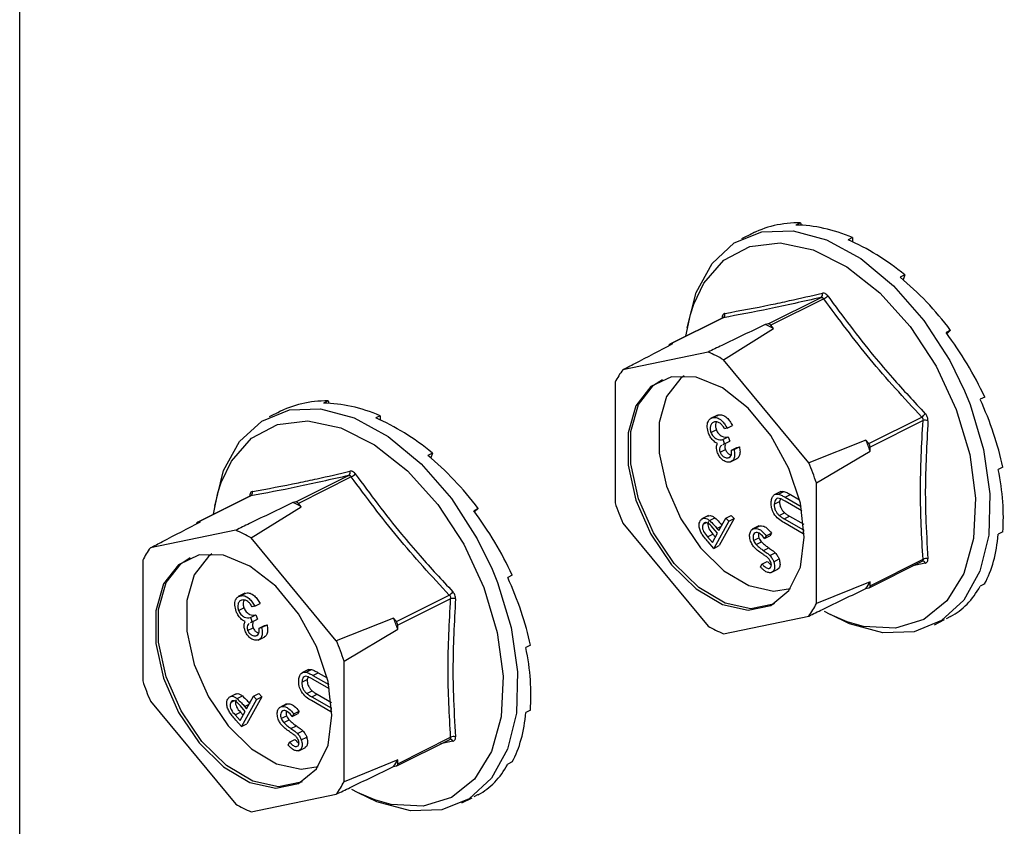
# Model space of a CAD drawing. Units: millimetres. Extents: x -1340 to 342, y -488 to 1889.
# Drawn here: x -348 to -306, y 778 to 812 of the extents above; entities that cross this region are included whole.
import ezdxf

# ---------------------------------------------------------------- set-up
doc = ezdxf.new("R2010")
doc.units = ezdxf.units.MM
doc.header["$MEASUREMENT"] = 0
doc.layers.get('0').update_dxf_attribs({"linetype": 'CONTINUOUS', "lineweight": 15})

msp = doc.modelspace()

# ---------------------------------------------------------------- linework, layer by layer
at = {"color": 7, "linetype": 'Continuous', "lineweight": 25}
for p, q in [((-347.523, 578.122), (-347.523, 1170.387)), ((-314.519, 803.51), (-314.712, 803.414)), ((-314.519, 803.51), (-314.492, 803.407)), ((-316.576, 803.05), (-317.011, 802.833)), ((-316.457, 803.109), (-316.502, 803.087)), ((-316.457, 803.109), (-316.456, 803.108)), ((-312.315, 802.884), (-312.508, 802.788)), ((-312.315, 802.884), (-312.315, 802.703)), ((-310.111, 801.306), (-310.304, 801.21)), ((-310.111, 801.306), (-310.181, 801.107)), ((-315.888, 799.239), (-313.651, 800.357)), ((-313.537, 800.301), (-315.775, 799.182)), ((-317.792, 799.5), (-320.029, 798.381)), ((-317.833, 799.5), (-317.818, 799.489)), ((-317.805, 799.496), (-320.044, 798.376)), ((-315.888, 799.239), (-316.006, 799.214)), ((-315.658, 799.041), (-315.775, 799.182)), ((-317.776, 797.724), (-315.658, 799.041)), ((-308.173, 798.967), (-308.365, 798.871)), ((-308.173, 798.967), (-308.327, 798.819)), ((-319.912, 798.405), (-320.029, 798.381)), ((-318.426, 798.049), (-322.03, 797.302)), ((-314.171, 793.373), (-317.776, 797.724)), ((-322.355, 796.775), (-322.355, 791.678)), ((-307.585, 796.407), (-307.354, 795.838)), ((-334.486, 795.987), (-334.679, 795.89)), ((-334.486, 795.987), (-334.459, 795.884)), ((-306.734, 796.148), (-306.927, 796.052)), ((-336.543, 795.527), (-336.978, 795.309)), ((-336.424, 795.585), (-336.469, 795.563)), ((-336.424, 795.585), (-336.424, 795.584)), ((-332.282, 795.361), (-332.475, 795.264)), ((-332.282, 795.361), (-332.282, 795.18)), ((-318.034, 795.381), (-318.318, 795.24)), ((-318.217, 795.278), (-317.99, 795.392)), ((-318.059, 795.36), (-317.99, 795.392)), ((-317.623, 794.834), (-317.396, 794.947)), ((-311.634, 794.183), (-309.396, 795.302)), ((-309.34, 795.153), (-311.577, 794.035)), ((-318.305, 794.655), (-318.078, 794.769)), ((-317.623, 794.834), (-317.729, 794.812)), ((-317.798, 794.353), (-317.571, 794.466)), ((-317.798, 794.353), (-317.728, 794.17)), ((-317.728, 794.17), (-317.796, 794.129)), ((-317.728, 794.17), (-317.502, 794.283)), ((-317.571, 794.466), (-317.502, 794.283)), ((-311.751, 794.325), (-314.171, 793.373)), ((-311.634, 794.183), (-311.751, 794.325)), ((-330.078, 793.783), (-330.271, 793.686)), ((-330.078, 793.783), (-330.148, 793.583)), ((-317.919, 793.815), (-317.692, 793.929)), ((-317.434, 793.91), (-317.207, 794.024)), ((-317.434, 793.91), (-317.328, 793.932)), ((-317.328, 793.932), (-317.101, 794.046)), ((-317.207, 794.024), (-317.101, 794.046)), ((-313.846, 792.521), (-311.577, 793.869)), ((-311.577, 793.869), (-311.577, 794.035)), ((-317.575, 793.585), (-317.493, 793.626)), ((-317.475, 793.407), (-317.192, 793.549)), ((-305.969, 793.19), (-306.161, 793.093)), ((-335.856, 791.715), (-333.618, 792.834)), ((-333.505, 792.777), (-335.742, 791.658)), ((-313.846, 787.423), (-313.846, 792.521)), ((-315.344, 792.161), (-315.628, 792.019)), ((-315.45, 792.049), (-315.223, 792.162)), ((-315.163, 791.913), (-314.936, 792.027)), ((-314.936, 792.027), (-314.557, 791.808)), ((-337.772, 791.972), (-340.012, 790.852)), ((-337.759, 791.976), (-339.997, 790.857)), ((-337.8, 791.976), (-337.786, 791.965)), ((-335.856, 791.715), (-335.973, 791.691)), ((-335.625, 791.517), (-335.742, 791.658)), ((-315.633, 791.626), (-315.406, 791.74)), ((-315.368, 791.85), (-315.406, 791.74)), ((-314.459, 791.341), (-315.172, 791.752)), ((-315.163, 791.913), (-314.494, 791.528)), ((-337.743, 790.2), (-335.625, 791.517)), ((-328.14, 791.443), (-328.333, 791.347)), ((-328.14, 791.443), (-328.294, 791.295)), ((-315.422, 791.145), (-315.195, 791.259)), ((-339.88, 790.881), (-339.997, 790.857)), ((-322.03, 790.826), (-318.426, 786.475)), ((-318.409, 791.141), (-318.693, 790.999)), ((-318.635, 790.774), (-318.498, 790.842)), ((-318.362, 790.931), (-318.135, 791.044)), ((-317.552, 790.899), (-318.183, 789.756)), ((-317.965, 790.504), (-317.672, 791.035)), ((-317.326, 791.012), (-317.956, 789.87)), ((-317.672, 791.035), (-317.445, 791.149)), ((-317.672, 791.035), (-317.552, 790.899)), ((-317.552, 790.899), (-317.326, 791.012)), ((-317.445, 791.149), (-317.326, 791.012)), ((-314.404, 790.375), (-315.22, 790.845)), ((-315.211, 791.007), (-314.984, 791.12)), ((-315.211, 791.007), (-314.395, 790.536)), ((-314.984, 791.12), (-314.382, 790.773)), ((-338.393, 790.525), (-341.997, 789.778)), ((-318.451, 790.246), (-318.224, 790.359)), ((-318.241, 790.004), (-318.026, 790.392)), ((-318.026, 790.392), (-318.226, 790.626)), ((-318.224, 790.359), (-318.114, 790.233)), ((-318.05, 790.602), (-317.858, 790.698)), ((-318.05, 790.602), (-317.965, 790.504)), ((-316.275, 790.705), (-316.559, 790.564)), ((-316.465, 790.599), (-316.238, 790.712)), ((-316.3, 790.685), (-316.238, 790.712)), ((-315.968, 790.282), (-315.741, 790.396)), ((-315.741, 790.396), (-315.81, 790.288)), ((-314.395, 790.536), (-314.404, 790.375)), ((-314.404, 790.375), (-314.359, 790.397)), ((-314.395, 790.536), (-314.366, 790.551)), ((-305.969, 790.449), (-306.161, 790.352)), ((-334.139, 785.849), (-337.743, 790.2)), ((-318.451, 790.246), (-318.241, 790.004)), ((-318.183, 789.756), (-318.42, 790.028)), ((-316.5, 790.088), (-316.273, 790.201)), ((-316.395, 789.919), (-316.169, 790.033)), ((-316.036, 790.175), (-315.81, 790.288)), ((-315.968, 790.282), (-316.036, 790.175)), ((-318.183, 789.756), (-317.956, 789.87)), ((-316.088, 789.668), (-315.861, 789.781)), ((-315.814, 789.455), (-315.587, 789.569)), ((-342.322, 789.251), (-342.322, 784.154)), ((-316.207, 788.967), (-316.15, 789.094)), ((-316.15, 789.094), (-315.923, 789.207)), ((-315.652, 789.194), (-315.425, 789.307)), ((-311.619, 788.092), (-309.379, 789.212)), ((-311.577, 788.178), (-309.34, 789.297)), ((-309.245, 789.133), (-309.764, 789.019)), ((-309.38, 789.21), (-309.377, 789.212)), ((-327.553, 788.883), (-327.322, 788.314)), ((-315.853, 788.912), (-315.79, 788.943)), ((-315.761, 788.731), (-315.478, 788.873)), ((-326.701, 788.624), (-326.894, 788.528)), ((-311.577, 788.344), (-313.846, 787.423)), ((-311.577, 788.178), (-311.577, 788.344)), ((-338.002, 787.858), (-338.285, 787.716)), ((-338.184, 787.755), (-337.957, 787.868)), ((-338.026, 787.836), (-337.957, 787.868)), ((-311.751, 788.062), (-311.634, 788.086)), ((-306.734, 788.256), (-306.927, 788.159)), ((-331.601, 786.66), (-329.364, 787.778)), ((-329.307, 787.63), (-331.545, 786.511)), ((-338.272, 787.132), (-338.045, 787.245)), ((-337.59, 787.31), (-337.696, 787.288)), ((-337.59, 787.31), (-337.363, 787.423)), ((-337.765, 786.829), (-337.539, 786.943)), ((-337.765, 786.829), (-337.696, 786.646)), ((-337.696, 786.646), (-337.763, 786.606)), ((-337.696, 786.646), (-337.469, 786.76)), ((-337.539, 786.943), (-337.469, 786.76)), ((-331.718, 786.801), (-334.139, 785.849)), ((-331.601, 786.66), (-331.718, 786.801)), ((-317.776, 786.15), (-314.171, 786.896)), ((-308.859, 786.531), (-308.425, 786.748)), ((-308.173, 786.875), (-308.365, 786.779)), ((-337.887, 786.292), (-337.66, 786.405)), ((-337.401, 786.386), (-337.174, 786.5)), ((-337.401, 786.386), (-337.295, 786.408)), ((-337.295, 786.408), (-337.068, 786.522)), ((-337.174, 786.5), (-337.068, 786.522)), ((-333.814, 784.997), (-331.545, 786.345)), ((-331.545, 786.345), (-331.545, 786.511)), ((-337.543, 786.061), (-337.46, 786.102)), ((-337.443, 785.883), (-337.159, 786.025)), ((-325.936, 785.666), (-326.129, 785.569)), ((-333.814, 779.899), (-333.814, 784.997)), ((-335.312, 784.637), (-335.595, 784.495)), ((-335.417, 784.525), (-335.19, 784.638)), ((-335.6, 784.103), (-335.373, 784.216)), ((-335.336, 784.326), (-335.373, 784.216)), ((-334.426, 783.817), (-335.139, 784.229)), ((-335.131, 784.39), (-334.904, 784.503)), ((-335.131, 784.39), (-334.462, 784.004)), ((-334.904, 784.503), (-334.525, 784.284)), ((-335.389, 783.621), (-335.162, 783.735)), ((-341.997, 783.302), (-338.393, 778.951)), ((-338.376, 783.617), (-338.66, 783.476)), ((-338.602, 783.25), (-338.465, 783.318)), ((-338.329, 783.407), (-338.103, 783.52)), ((-337.52, 783.375), (-338.15, 782.232)), ((-337.932, 782.98), (-337.639, 783.512)), ((-337.293, 783.488), (-337.923, 782.346)), ((-337.639, 783.512), (-337.412, 783.625)), ((-337.639, 783.512), (-337.52, 783.375)), ((-337.52, 783.375), (-337.293, 783.488)), ((-337.412, 783.625), (-337.293, 783.488)), ((-334.371, 782.851), (-335.187, 783.322)), ((-335.179, 783.483), (-334.952, 783.596)), ((-335.179, 783.483), (-334.363, 783.013)), ((-334.952, 783.596), (-334.349, 783.249)), ((-338.208, 782.48), (-337.994, 782.868)), ((-337.994, 782.868), (-338.194, 783.102)), ((-338.017, 783.078), (-337.825, 783.174)), ((-338.017, 783.078), (-337.932, 782.98)), ((-336.242, 783.182), (-336.526, 783.04)), ((-336.432, 783.075), (-336.205, 783.188)), ((-336.268, 783.161), (-336.205, 783.188)), ((-335.936, 782.759), (-335.709, 782.872)), ((-335.709, 782.872), (-335.777, 782.764)), ((-334.363, 783.013), (-334.371, 782.851)), ((-334.371, 782.851), (-334.327, 782.873)), ((-334.363, 783.013), (-334.333, 783.027)), ((-325.936, 782.925), (-326.129, 782.828)), ((-338.418, 782.722), (-338.191, 782.835)), ((-338.418, 782.722), (-338.208, 782.48)), ((-338.15, 782.232), (-338.387, 782.505)), ((-338.191, 782.835), (-338.082, 782.709)), ((-336.467, 782.564), (-336.24, 782.678)), ((-336.363, 782.396), (-336.136, 782.509)), ((-336.004, 782.651), (-335.777, 782.764)), ((-335.936, 782.759), (-336.004, 782.651)), ((-338.15, 782.232), (-337.923, 782.346)), ((-336.055, 782.144), (-335.828, 782.258)), ((-335.781, 781.932), (-335.554, 782.045)), ((-336.117, 781.57), (-335.89, 781.683)), ((-335.619, 781.67), (-335.392, 781.784)), ((-331.586, 780.568), (-329.346, 781.688)), ((-331.545, 780.655), (-329.307, 781.773)), ((-329.212, 781.61), (-329.731, 781.495)), ((-329.348, 781.686), (-329.344, 781.688)), ((-336.174, 781.443), (-336.117, 781.57)), ((-335.82, 781.388), (-335.757, 781.42)), ((-335.728, 781.207), (-335.445, 781.349)), ((-331.545, 780.82), (-333.814, 779.899)), ((-331.545, 780.655), (-331.545, 780.82)), ((-331.718, 780.538), (-331.601, 780.563)), ((-326.701, 780.732), (-326.894, 780.636)), ((-337.743, 778.626), (-334.139, 779.373)), ((-328.827, 779.007), (-328.392, 779.224)), ((-328.14, 779.352), (-328.333, 779.255))]:
    msp.add_line(p, q, dxfattribs=at)
at = {"color": 7, "linetype": 'Continuous', "lineweight": 25, "flags": 128}
for points in [[(-319.304, 799.067), (-318.934, 800.565), (-318.259, 801.79), (-317.318, 802.659), (-316.157, 803.128), (-314.834, 803.173), (-313.417, 802.793), (-311.975, 802.006), (-310.581, 800.852), (-309.305, 799.388), (-308.211, 797.688), (-307.585, 796.407)], [(-319.034, 800.067), (-318.607, 800.957), (-317.753, 801.935), (-316.657, 802.514), (-315.378, 802.661), (-313.986, 802.369), (-312.555, 801.653), (-311.162, 800.553), (-309.884, 799.127), (-308.788, 797.453), (-307.933, 795.62)], [(-319.36, 798.718), (-319.174, 799.631), (-319.034, 800.067)], [(-319.973, 797.006), (-320.845, 796.59), (-321.474, 795.775), (-321.803, 794.634), (-321.803, 793.267), (-321.474, 791.796), (-320.845, 790.353), (-319.973, 789.064), (-318.934, 788.045), (-317.821, 787.387), (-316.733, 787.147), (-315.766, 787.347), (-315.007, 787.97), (-314.523, 788.959), (-314.357, 790.227), (-314.523, 791.662), (-315.007, 793.136), (-315.766, 794.517), (-316.733, 795.684), (-317.821, 796.532), (-318.934, 796.986), (-319.973, 797.006)], [(-319.432, 797.05), (-319.579, 796.941), (-320.177, 796.166), (-320.49, 795.079), (-320.49, 793.778), (-320.177, 792.378), (-319.579, 791.004), (-318.748, 789.777), (-317.759, 788.808), (-316.7, 788.181), (-315.664, 787.952), (-314.939, 788.063)], [(-315.619, 787.42), (-315.653, 787.404), (-316.619, 787.204), (-317.707, 787.444), (-318.82, 788.102), (-319.859, 789.121), (-320.732, 790.409), (-321.36, 791.853), (-321.689, 793.324), (-321.689, 794.69), (-321.36, 795.832), (-320.732, 796.647), (-320.355, 796.892)], [(-307.354, 795.838), (-306.777, 793.929), (-306.509, 792.059), (-306.563, 790.32), (-306.936, 788.799), (-307.611, 787.574), (-308.552, 786.705), (-309.713, 786.236), (-311.036, 786.191), (-312.453, 786.571), (-313.248, 786.956)], [(-339.271, 791.543), (-338.901, 793.041), (-338.227, 794.266), (-337.285, 795.135), (-336.124, 795.604), (-334.802, 795.65), (-333.384, 795.269), (-331.942, 794.482), (-330.548, 793.328), (-329.272, 791.864), (-328.179, 790.164), (-327.553, 788.883)], [(-307.933, 795.62), (-307.366, 793.727), (-307.118, 791.877), (-307.201, 790.169), (-307.611, 788.696), (-308.327, 787.536), (-309.309, 786.752), (-310.504, 786.387), (-311.849, 786.46), (-312.542, 786.655)], [(-339.001, 792.544), (-338.575, 793.433), (-337.72, 794.412), (-336.624, 794.99), (-335.345, 795.137), (-333.953, 794.845), (-332.522, 794.13), (-331.13, 793.029), (-329.851, 791.604), (-328.755, 789.929), (-327.9, 788.096)], [(-339.327, 791.194), (-339.141, 792.107), (-339.001, 792.544)], [(-339.4, 789.527), (-339.546, 789.418), (-340.144, 788.642), (-340.457, 787.555), (-340.457, 786.254), (-340.144, 784.854), (-339.546, 783.48), (-338.715, 782.254), (-337.726, 781.284), (-336.667, 780.657), (-335.631, 780.429), (-334.906, 780.539)], [(-339.94, 789.482), (-340.812, 789.066), (-341.441, 788.251), (-341.77, 787.11), (-341.77, 785.743), (-341.441, 784.272), (-340.812, 782.829), (-339.94, 781.54), (-338.901, 780.522), (-337.788, 779.863), (-336.7, 779.623), (-335.734, 779.823), (-334.975, 780.446), (-334.49, 781.435), (-334.324, 782.703), (-334.49, 784.138), (-334.975, 785.612), (-335.734, 786.993), (-336.7, 788.16), (-337.788, 789.008), (-338.901, 789.462), (-339.94, 789.482)], [(-335.587, 779.896), (-335.62, 779.88), (-336.587, 779.68), (-337.675, 779.92), (-338.788, 780.578), (-339.826, 781.597), (-340.699, 782.886), (-341.328, 784.329), (-341.657, 785.8), (-341.657, 787.167), (-341.328, 788.308), (-340.699, 789.123), (-340.322, 789.368)], [(-327.322, 788.314), (-326.745, 786.406), (-326.476, 784.535), (-326.53, 782.796), (-326.904, 781.276), (-327.578, 780.05), (-328.519, 779.181), (-329.68, 778.712), (-331.003, 778.667), (-332.421, 779.047), (-333.215, 779.432)], [(-327.9, 788.096), (-327.334, 786.203), (-327.085, 784.353), (-327.168, 782.645), (-327.579, 781.172), (-328.294, 780.012), (-329.276, 779.228), (-330.472, 778.863), (-331.816, 778.936), (-332.509, 779.132)], [(-312.542, 786.655), (-313.27, 786.967), (-313.51, 787.092)], [(-332.509, 779.132), (-333.237, 779.443), (-333.477, 779.568)]]:
    msp.add_lwpolyline(points, dxfattribs=at)
at = {"color": 7, "linetype": 'Continuous', "lineweight": 25}
for centre, radius, start, end in [((-313.743, 800.484), 0.157, 305.959, 19.8352), ((-313.697, 800.693), 0.423, 292.1365, 320.6959), ((-317.872, 799.637), 0.159, 300.4089, 16.8562), ((-318.287, 794.216), 5.494, 61.4082, 65.4617), ((-315.881, 799.111), 0.128, 33.6202, 93.2497), ((-320.007, 798.307), 0.0767, 106.5915, 173.2094), ((-320.511, 793.065), 5.403, 59.5794, 67.2905), ((-319.358, 795.29), 3.344, 143.0247, 153.6443), ((-309.734, 795.811), 0.611, 303.6159, 323.3166), ((-309.241, 794.855), 0.314, 69.6471, 108.2553), ((-321.8, 790.23), 10.851, 19.5937, 22.1687), ((-311.821, 794.027), 0.243, 1.7984, 39.964), ((-323.965, 789.149), 10.666, 18.4318, 23.3306), ((-333.71, 792.961), 0.157, 305.959, 19.8352), ((-333.664, 793.169), 0.423, 292.1365, 320.6959), ((-337.84, 792.113), 0.159, 300.4089, 16.8562), ((-338.255, 786.692), 5.494, 61.4082, 65.4617), ((-335.848, 791.587), 0.128, 33.6202, 93.2497), ((-312.237, 795.05), 10.666, 198.4318, 203.3306), ((-339.975, 790.784), 0.0767, 106.5915, 173.2094), ((-340.479, 785.541), 5.403, 59.5794, 67.2905), ((-339.326, 787.767), 3.344, 143.0247, 153.6443), ((-309.36, 789.091), 0.123, 20.3164, 97.9403), ((-309.213, 789.067), 0.263, 71.9307, 118.7118), ((-314.553, 789.985), 3.398, 325.5422, 331.1268), ((-329.702, 788.287), 0.611, 303.6159, 323.3166), ((-311.661, 788.166), 0.0843, 288.4804, 8.1886), ((-329.208, 787.331), 0.314, 69.6471, 108.2553), ((-316.843, 788.908), 3.344, 323.0247, 333.6443), ((-341.767, 782.706), 10.851, 19.5937, 22.1687), ((-331.788, 786.503), 0.243, 1.7984, 39.964), ((-315.69, 791.134), 5.403, 239.5794, 247.2905), ((-343.932, 781.625), 10.666, 18.4318, 23.3306), ((-332.204, 787.526), 10.666, 198.4318, 203.3306), ((-329.327, 781.567), 0.123, 20.3164, 97.9403), ((-329.181, 781.543), 0.263, 71.9307, 118.7118), ((-334.52, 782.461), 3.398, 325.5422, 331.1268), ((-331.628, 780.643), 0.0843, 288.4804, 8.1886), ((-336.81, 781.384), 3.344, 323.0247, 333.6443), ((-335.657, 783.61), 5.403, 239.5794, 247.2905)]:
    msp.add_arc(centre, radius, start, end, dxfattribs=at)
for centre, major_axis, ratio, start_param, end_param in [((-312.315, 794.992), (-4.417, 7.976), 0.677029, 5.919039, 6.268105), ((-312.315, 794.992), (-4.708, 7.821), 0.663672, 5.546487, 5.895553), ((-312.315, 794.992), (-4.896, 7.719), 0.643855, 5.183854, 5.53292), ((-312.315, 794.992), (-4.969, 7.68), 0.620613, 4.831532, 5.180597), ((-312.315, 794.992), (-4.934, 7.702), 0.596937, 4.487784, 4.83685), ((-332.282, 787.468), (-4.417, 7.976), 0.677029, 5.919039, 6.268105), ((-332.282, 787.468), (-4.708, 7.821), 0.663672, 5.546487, 5.895553), ((-312.315, 794.992), (-4.807, 7.772), 0.575453, 4.15018, 4.499245), ((-332.282, 787.468), (-4.896, 7.719), 0.643855, 5.183854, 5.53292), ((-332.282, 787.468), (-4.969, 7.68), 0.620613, 4.831532, 5.180597), ((-312.315, 794.992), (-4.608, 7.878), 0.558332, 3.816465, 4.165531), ((-332.282, 787.468), (-4.934, 7.702), 0.596937, 4.487784, 4.83685), ((-312.315, 794.992), (-4.36, 8.007), 0.547231, 3.484908, 3.833974), ((-332.282, 787.468), (-4.807, 7.772), 0.575453, 4.15018, 4.499245), ((-312.315, 794.992), (-4.086, 8.146), 0.543212, 3.15429, 3.503356), ((-332.282, 787.468), (-4.608, 7.878), 0.558332, 3.816465, 4.165531), ((-332.282, 787.468), (-4.36, 8.007), 0.547231, 3.484908, 3.833974), ((-332.282, 787.468), (-4.086, 8.146), 0.543212, 3.15429, 3.503356)]:
    msp.add_ellipse(centre, major_axis=major_axis, ratio=ratio, start_param=start_param, end_param=end_param, dxfattribs=at)
for points, knots in [([(-313.651, 800.357), (-314.395, 800.187), (-315.884, 799.848), (-317.156, 799.616), (-317.792, 799.5)], [0, 0, 0, 0, 0.500368, 1, 1, 1, 1]), ([(-317.72, 799.683), (-317.085, 799.798), (-316.213, 799.955), (-314.807, 800.256), (-314.063, 800.429), (-313.595, 800.538)], [0, 0, 0, 0, 0.499576, 0.685885, 1, 1, 1, 1]), ([(-313.651, 800.357), (-313.638, 800.359), (-313.611, 800.362), (-313.572, 800.343), (-313.549, 800.319), (-313.539, 800.303), (-313.537, 800.301)], [0, 0, 0, 0, 0.318949, 0.636317, 0.95384, 1, 1, 1, 1]), ([(-313.369, 800.425), (-313.372, 800.428), (-313.395, 800.459), (-313.444, 800.506), (-313.521, 800.544), (-313.571, 800.54), (-313.595, 800.538)], [0, 0, 0, 0, 0.045893, 0.363246, 0.681582, 1, 1, 1, 1]), ([(-313.369, 800.425), (-312.735, 799.568), (-311.865, 798.393), (-310.457, 796.746), (-309.712, 795.947), (-309.245, 795.446)], [0, 0, 0, 0, 0.499944, 0.686096, 1, 1, 1, 1]), ([(-317.72, 799.683), (-317.723, 799.683), (-317.745, 799.678), (-317.782, 799.655), (-317.82, 799.592), (-317.829, 799.531), (-317.833, 799.5)], [0, 0, 0, 0, 0.045893, 0.363246, 0.681582, 1, 1, 1, 1]), ([(-317.79, 799.507), (-317.791, 799.504), (-317.792, 799.502), (-317.802, 799.498), (-317.806, 799.497)], [0, 0, 0, 0, 0.700608, 1, 1, 1, 1]), ([(-317.804, 799.494), (-317.801, 799.496), (-317.797, 799.499), (-317.793, 799.5), (-317.792, 799.5)], [0, 0, 0, 0, 0.700851, 1, 1, 1, 1]), ([(-316.006, 799.214), (-316.619, 798.919), (-317.424, 798.53), (-318.232, 798.142), (-318.426, 798.049)], [0, 0, 0, 0, 0.7608648, 1, 1, 1, 1]), ([(-322.03, 797.302), (-321.862, 797.39), (-321.157, 797.757), (-320.45, 798.125), (-319.912, 798.405)], [0, 0, 0, 0, 0.239135, 1, 1, 1, 1]), ([(-317.99, 795.392), (-317.933, 795.396), (-317.819, 795.404), (-317.64, 795.293), (-317.497, 795.128), (-317.43, 795.008), (-317.396, 794.947)], [0, 0, 0, 0, 0.279886, 0.558979, 0.779263, 1, 1, 1, 1]), ([(-309.132, 795.15), (-309.132, 795.154), (-309.13, 795.19), (-309.139, 795.263), (-309.178, 795.364), (-309.222, 795.419), (-309.245, 795.446)], [0, 0, 0, 0, 0.045893, 0.363246, 0.681582, 1, 1, 1, 1]), ([(-318.405, 794.618), (-318.43, 794.707), (-318.48, 794.886), (-318.443, 795.101), (-318.348, 795.234), (-318.26, 795.264), (-318.217, 795.278)], [0, 0, 0, 0, 0.279304, 0.558838, 0.779277, 1, 1, 1, 1]), ([(-318.149, 795.095), (-318.188, 795.082), (-318.267, 795.057), (-318.33, 794.944), (-318.349, 794.803), (-318.32, 794.705), (-318.305, 794.655)], [0, 0, 0, 0, 0.280599, 0.560151, 0.780303, 1, 1, 1, 1]), ([(-318.217, 795.278), (-318.16, 795.282), (-318.046, 795.29), (-317.867, 795.18), (-317.724, 795.015), (-317.656, 794.894), (-317.623, 794.834)], [0, 0, 0, 0, 0.279886, 0.558979, 0.779263, 1, 1, 1, 1]), ([(-317.915, 795.039), (-317.961, 795.064), (-318.044, 795.109), (-318.117, 795.099), (-318.149, 795.095)], [0, 0, 0, 0, 0.558748, 1, 1, 1, 1]), ([(-318.067, 795.097), (-318.079, 795.08), (-318.111, 795.034), (-318.121, 794.915), (-318.092, 794.818), (-318.078, 794.769)], [0, 0, 0, 0, 0.235317, 0.618053, 1, 1, 1, 1]), ([(-317.729, 794.812), (-317.759, 794.861), (-317.814, 794.95), (-317.884, 795.012), (-317.915, 795.039)], [0, 0, 0, 0, 0.560694, 1, 1, 1, 1]), ([(-309.396, 795.302), (-309.384, 795.289), (-309.36, 795.262), (-309.34, 795.212), (-309.337, 795.174), (-309.339, 795.156), (-309.34, 795.153)], [0, 0, 0, 0, 0.318949, 0.636317, 0.95384, 1, 1, 1, 1]), ([(-309.132, 795.15), (-309.185, 794.152), (-309.259, 792.784), (-309.228, 790.851), (-309.169, 789.908), (-309.132, 789.317)], [0, 0, 0, 0, 0.499944, 0.686096, 1, 1, 1, 1]), ([(-318.214, 794.316), (-318.257, 794.365), (-318.335, 794.455), (-318.383, 794.568), (-318.405, 794.618)], [0, 0, 0, 0, 0.559419, 1, 1, 1, 1]), ([(-318.305, 794.655), (-318.291, 794.625), (-318.264, 794.563), (-318.185, 794.458), (-318.016, 794.327), (-317.885, 794.343), (-317.798, 794.353)], [0, 0, 0, 0, 0.125587, 0.2511907, 0.500605, 1, 1, 1, 1]), ([(-318.078, 794.769), (-318.065, 794.738), (-318.037, 794.676), (-317.958, 794.572), (-317.789, 794.441), (-317.659, 794.456), (-317.571, 794.466)], [0, 0, 0, 0, 0.125587, 0.2511907, 0.500605, 1, 1, 1, 1]), ([(-318.028, 794.19), (-318.063, 794.206), (-318.127, 794.234), (-318.187, 794.291), (-318.214, 794.316)], [0, 0, 0, 0, 0.559795, 1, 1, 1, 1]), ([(-318.025, 793.794), (-318.039, 793.836), (-318.067, 793.919), (-318.077, 794.065), (-318.046, 794.142), (-318.028, 794.19)], [0, 0, 0, 0, 0.2805082, 0.5607923, 1, 1, 1, 1]), ([(-317.849, 794.098), (-317.866, 794.09), (-317.914, 794.068), (-317.943, 793.986), (-317.943, 793.892), (-317.927, 793.841), (-317.919, 793.815)], [0, 0, 0, 0, 0.223387, 0.610618, 0.805364, 1, 1, 1, 1]), ([(-317.686, 794.144), (-317.698, 794.123), (-317.718, 794.086), (-317.716, 794.005), (-317.7, 793.954), (-317.692, 793.929)], [0, 0, 0, 0, 0.390444, 0.695309, 1, 1, 1, 1]), ([(-317.504, 793.402), (-317.555, 793.4), (-317.656, 793.395), (-317.814, 793.486), (-317.946, 793.627), (-317.999, 793.738), (-318.025, 793.794)], [0, 0, 0, 0, 0.280085, 0.559868, 0.780099, 1, 1, 1, 1]), ([(-317.919, 793.815), (-317.896, 793.77), (-317.848, 793.679), (-317.713, 793.582), (-317.628, 793.583), (-317.575, 793.585)], [0, 0, 0, 0, 0.278859, 0.5600742, 1, 1, 1, 1]), ([(-317.692, 793.929), (-317.669, 793.884), (-317.621, 793.794), (-317.52, 793.714), (-317.464, 793.712), (-317.443, 793.712)], [0, 0, 0, 0, 0.375225, 0.753621, 1, 1, 1, 1]), ([(-317.575, 793.585), (-317.546, 793.595), (-317.488, 793.615), (-317.424, 793.724), (-317.43, 793.84), (-317.434, 793.91)], [0, 0, 0, 0, 0.280636, 0.5603644, 1, 1, 1, 1]), ([(-317.328, 793.932), (-317.315, 793.861), (-317.29, 793.718), (-317.322, 793.548), (-317.398, 793.438), (-317.469, 793.414), (-317.504, 793.402)], [0, 0, 0, 0, 0.280288, 0.55968, 0.779747, 1, 1, 1, 1]), ([(-317.101, 794.046), (-317.088, 793.974), (-317.063, 793.831), (-317.096, 793.663), (-317.157, 793.566), (-317.207, 793.547), (-317.223, 793.541)], [0, 0, 0, 0, 0.318354, 0.63569, 0.885645, 1, 1, 1, 1]), ([(-337.687, 792.16), (-337.052, 792.274), (-336.18, 792.431), (-334.774, 792.732), (-334.03, 792.905), (-333.563, 793.014)], [0, 0, 0, 0, 0.499576, 0.685885, 1, 1, 1, 1]), ([(-333.337, 792.901), (-333.339, 792.905), (-333.362, 792.935), (-333.411, 792.983), (-333.488, 793.021), (-333.538, 793.016), (-333.563, 793.014)], [0, 0, 0, 0, 0.045893, 0.363246, 0.681582, 1, 1, 1, 1]), ([(-333.337, 792.901), (-332.702, 792.044), (-331.832, 790.869), (-330.425, 789.222), (-329.68, 788.424), (-329.212, 787.922)], [0, 0, 0, 0, 0.499944, 0.686096, 1, 1, 1, 1]), ([(-333.618, 792.834), (-334.363, 792.664), (-335.851, 792.324), (-337.123, 792.092), (-337.759, 791.976)], [0, 0, 0, 0, 0.500368, 1, 1, 1, 1]), ([(-333.618, 792.834), (-333.605, 792.835), (-333.578, 792.838), (-333.539, 792.819), (-333.516, 792.795), (-333.506, 792.779), (-333.505, 792.777)], [0, 0, 0, 0, 0.318949, 0.636317, 0.95384, 1, 1, 1, 1]), ([(-337.687, 792.16), (-337.69, 792.159), (-337.712, 792.155), (-337.749, 792.131), (-337.788, 792.068), (-337.796, 792.007), (-337.8, 791.976)], [0, 0, 0, 0, 0.045893, 0.363246, 0.681582, 1, 1, 1, 1]), ([(-315.762, 791.692), (-315.756, 791.753), (-315.742, 791.874), (-315.668, 791.994), (-315.568, 792.059), (-315.489, 792.052), (-315.45, 792.049)], [0, 0, 0, 0, 0.280263, 0.559966, 0.780031, 1, 1, 1, 1]), ([(-315.45, 792.049), (-315.397, 792.029), (-315.301, 791.993), (-315.206, 791.938), (-315.163, 791.913)], [0, 0, 0, 0, 0.559508, 1, 1, 1, 1]), ([(-315.37, 792.141), (-315.359, 792.149), (-315.319, 792.177), (-315.264, 792.168), (-315.223, 792.162)], [0, 0, 0, 0, 0.265751, 1, 1, 1, 1]), ([(-315.223, 792.162), (-315.17, 792.142), (-315.074, 792.107), (-314.979, 792.051), (-314.936, 792.027)], [0, 0, 0, 0, 0.559508, 1, 1, 1, 1]), ([(-335.973, 791.691), (-336.586, 791.395), (-337.392, 791.007), (-338.2, 790.618), (-338.393, 790.525)], [0, 0, 0, 0, 0.7608648, 1, 1, 1, 1]), ([(-337.757, 791.983), (-337.758, 791.981), (-337.759, 791.978), (-337.77, 791.974), (-337.773, 791.973)], [0, 0, 0, 0, 0.700608, 1, 1, 1, 1]), ([(-337.771, 791.97), (-337.768, 791.972), (-337.764, 791.975), (-337.76, 791.976), (-337.759, 791.976)], [0, 0, 0, 0, 0.700851, 1, 1, 1, 1]), ([(-315.22, 790.845), (-315.296, 790.891), (-315.448, 790.981), (-315.643, 791.202), (-315.756, 791.467), (-315.76, 791.617), (-315.762, 791.692)], [0, 0, 0, 0, 0.281611, 0.559815, 0.779843, 1, 1, 1, 1]), ([(-315.353, 791.851), (-315.395, 791.864), (-315.479, 791.892), (-315.594, 791.816), (-315.618, 791.698), (-315.633, 791.626)], [0, 0, 0, 0, 0.28106, 0.560818, 1, 1, 1, 1]), ([(-315.633, 791.626), (-315.631, 791.579), (-315.628, 791.485), (-315.576, 791.344), (-315.504, 791.227), (-315.449, 791.173), (-315.422, 791.145)], [0, 0, 0, 0, 0.279684, 0.5593367, 0.7795706, 1, 1, 1, 1]), ([(-315.406, 791.74), (-315.404, 791.693), (-315.401, 791.599), (-315.349, 791.457), (-315.277, 791.341), (-315.222, 791.286), (-315.195, 791.259)], [0, 0, 0, 0, 0.279684, 0.5593367, 0.7795706, 1, 1, 1, 1]), ([(-315.172, 791.752), (-315.206, 791.772), (-315.266, 791.807), (-315.327, 791.837), (-315.353, 791.851)], [0, 0, 0, 0, 0.560097, 1, 1, 1, 1]), ([(-315.195, 791.259), (-315.156, 791.23), (-315.086, 791.179), (-315.016, 791.138), (-314.984, 791.12)], [0, 0, 0, 0, 0.559631, 1, 1, 1, 1]), ([(-341.997, 789.778), (-341.829, 789.866), (-341.125, 790.233), (-340.418, 790.601), (-339.88, 790.881)], [0, 0, 0, 0, 0.239135, 1, 1, 1, 1]), ([(-318.685, 790.361), (-318.715, 790.415), (-318.774, 790.524), (-318.809, 790.688), (-318.801, 790.822), (-318.773, 790.884), (-318.758, 790.915)], [0, 0, 0, 0, 0.279787, 0.559473, 0.779567, 1, 1, 1, 1]), ([(-318.758, 790.915), (-318.735, 790.949), (-318.688, 791.018), (-318.578, 791.04), (-318.464, 791.005), (-318.396, 790.956), (-318.362, 790.931)], [0, 0, 0, 0, 0.280107, 0.559307, 0.77948, 1, 1, 1, 1]), ([(-318.635, 790.774), (-318.646, 790.746), (-318.667, 790.692), (-318.66, 790.581), (-318.6, 790.414), (-318.512, 790.315), (-318.451, 790.246)], [0, 0, 0, 0, 0.186742, 0.373457, 0.559958, 1, 1, 1, 1]), ([(-318.226, 790.626), (-318.298, 790.708), (-318.388, 790.811), (-318.505, 790.848), (-318.577, 790.843), (-318.612, 790.801), (-318.635, 790.774)], [0, 0, 0, 0, 0.499091, 0.624837, 0.750556, 1, 1, 1, 1]), ([(-318.408, 790.887), (-318.419, 790.86), (-318.44, 790.805), (-318.433, 790.694), (-318.373, 790.527), (-318.286, 790.428), (-318.224, 790.359)], [0, 0, 0, 0, 0.186742, 0.373457, 0.559958, 1, 1, 1, 1]), ([(-318.436, 791.122), (-318.405, 791.133), (-318.346, 791.155), (-318.237, 791.118), (-318.169, 791.069), (-318.135, 791.044)], [0, 0, 0, 0, 0.349221, 0.674355, 1, 1, 1, 1]), ([(-318.362, 790.931), (-318.302, 790.873), (-318.195, 790.77), (-318.094, 790.653), (-318.05, 790.602)], [0, 0, 0, 0, 0.5597, 1, 1, 1, 1]), ([(-318.135, 791.044), (-318.075, 790.986), (-317.968, 790.883), (-317.867, 790.767), (-317.823, 790.715)], [0, 0, 0, 0, 0.5597, 1, 1, 1, 1]), ([(-315.422, 791.145), (-315.383, 791.117), (-315.313, 791.065), (-315.242, 791.025), (-315.211, 791.007)], [0, 0, 0, 0, 0.559631, 1, 1, 1, 1]), ([(-318.42, 790.028), (-318.471, 790.088), (-318.564, 790.193), (-318.648, 790.31), (-318.685, 790.361)], [0, 0, 0, 0, 0.560287, 1, 1, 1, 1]), ([(-316.627, 790.063), (-316.646, 790.136), (-316.686, 790.283), (-316.649, 790.454), (-316.574, 790.566), (-316.501, 790.588), (-316.465, 790.599)], [0, 0, 0, 0, 0.27916, 0.559062, 0.77947, 1, 1, 1, 1]), ([(-316.39, 790.428), (-316.419, 790.417), (-316.477, 790.396), (-316.524, 790.309), (-316.531, 790.199), (-316.51, 790.125), (-316.5, 790.088)], [0, 0, 0, 0, 0.279948, 0.559642, 0.77981, 1, 1, 1, 1]), ([(-316.465, 790.599), (-316.419, 790.6), (-316.328, 790.602), (-316.146, 790.497), (-316.036, 790.364), (-315.968, 790.282)], [0, 0, 0, 0, 0.279938, 0.559774, 1, 1, 1, 1]), ([(-316.036, 790.175), (-316.098, 790.249), (-316.184, 790.352), (-316.313, 790.427), (-316.364, 790.427), (-316.39, 790.428)], [0, 0, 0, 0, 0.559532, 0.779916, 1, 1, 1, 1]), ([(-316.293, 790.409), (-316.297, 790.377), (-316.306, 790.313), (-316.284, 790.239), (-316.273, 790.201)], [0, 0, 0, 0, 0.498956, 1, 1, 1, 1]), ([(-316.238, 790.712), (-316.192, 790.713), (-316.101, 790.716), (-315.92, 790.61), (-315.809, 790.477), (-315.741, 790.396)], [0, 0, 0, 0, 0.279938, 0.559774, 1, 1, 1, 1]), ([(-316.15, 789.537), (-316.212, 789.58), (-316.314, 789.65), (-316.45, 789.774), (-316.556, 789.905), (-316.603, 790.01), (-316.627, 790.063)], [0, 0, 0, 0, 0.340476, 0.560655, 0.780556, 1, 1, 1, 1]), ([(-316.5, 790.088), (-316.484, 790.053), (-316.456, 789.991), (-316.414, 789.941), (-316.395, 789.919)], [0, 0, 0, 0, 0.559272, 1, 1, 1, 1]), ([(-316.273, 790.201), (-316.257, 790.166), (-316.229, 790.104), (-316.187, 790.055), (-316.169, 790.033)], [0, 0, 0, 0, 0.559272, 1, 1, 1, 1]), ([(-316.169, 790.033), (-316.113, 789.98), (-316.012, 789.885), (-315.907, 789.813), (-315.861, 789.781)], [0, 0, 0, 0, 0.559506, 1, 1, 1, 1]), ([(-316.395, 789.919), (-316.339, 789.866), (-316.239, 789.772), (-316.134, 789.7), (-316.088, 789.668)], [0, 0, 0, 0, 0.559506, 1, 1, 1, 1]), ([(-315.931, 789.384), (-315.972, 789.414), (-316.044, 789.466), (-316.117, 789.515), (-316.15, 789.537)], [0, 0, 0, 0, 0.559927, 1, 1, 1, 1]), ([(-316.088, 789.668), (-316.036, 789.633), (-315.943, 789.57), (-315.853, 789.49), (-315.814, 789.455)], [0, 0, 0, 0, 0.560402, 1, 1, 1, 1]), ([(-315.861, 789.781), (-315.809, 789.746), (-315.716, 789.683), (-315.626, 789.604), (-315.587, 789.569)], [0, 0, 0, 0, 0.560402, 1, 1, 1, 1]), ([(-315.587, 789.569), (-315.55, 789.525), (-315.484, 789.448), (-315.443, 789.35), (-315.425, 789.307)], [0, 0, 0, 0, 0.559704, 1, 1, 1, 1]), ([(-316.15, 789.094), (-316.117, 789.06), (-316.064, 789.006), (-315.985, 788.942), (-315.916, 788.909), (-315.874, 788.911), (-315.853, 788.912)], [0, 0, 0, 0, 0.340466, 0.560544, 0.780269, 1, 1, 1, 1]), ([(-315.772, 789.166), (-315.795, 789.215), (-315.838, 789.302), (-315.903, 789.359), (-315.931, 789.384)], [0, 0, 0, 0, 0.557486, 1, 1, 1, 1]), ([(-315.923, 789.207), (-315.89, 789.175), (-315.837, 789.122), (-315.779, 789.068), (-315.755, 789.057), (-315.753, 789.057)], [0, 0, 0, 0, 0.591369, 0.973633, 1, 1, 1, 1]), ([(-315.853, 788.912), (-315.83, 788.919), (-315.786, 788.933), (-315.753, 789.001), (-315.747, 789.083), (-315.764, 789.138), (-315.772, 789.166)], [0, 0, 0, 0, 0.28009, 0.559622, 0.779709, 1, 1, 1, 1]), ([(-315.814, 789.455), (-315.777, 789.412), (-315.711, 789.334), (-315.67, 789.237), (-315.652, 789.194)], [0, 0, 0, 0, 0.559704, 1, 1, 1, 1]), ([(-315.652, 789.194), (-315.634, 789.13), (-315.598, 789.003), (-315.626, 788.851), (-315.694, 788.757), (-315.757, 788.737), (-315.788, 788.728)], [0, 0, 0, 0, 0.279619, 0.558946, 0.779413, 1, 1, 1, 1]), ([(-315.425, 789.307), (-315.407, 789.244), (-315.371, 789.116), (-315.4, 788.966), (-315.453, 788.884), (-315.496, 788.869), (-315.509, 788.864)], [0, 0, 0, 0, 0.321895, 0.643455, 0.897254, 1, 1, 1, 1]), ([(-309.34, 789.297), (-309.339, 789.283), (-309.338, 789.256), (-309.354, 789.226), (-309.373, 789.217), (-309.38, 789.213)], [0, 0, 0, 0, 0.377143, 0.752417, 1, 1, 1, 1]), ([(-309.245, 789.133), (-309.241, 789.134), (-309.215, 789.141), (-309.172, 789.168), (-309.134, 789.231), (-309.132, 789.288), (-309.132, 789.317)], [0, 0, 0, 0, 0.045893, 0.363246, 0.681582, 1, 1, 1, 1]), ([(-315.788, 788.728), (-315.835, 788.728), (-315.911, 788.728), (-316.026, 788.797), (-316.119, 788.875), (-316.177, 788.937), (-316.207, 788.967)], [0, 0, 0, 0, 0.338786, 0.558878, 0.779362, 1, 1, 1, 1]), ([(-337.957, 787.868), (-337.9, 787.872), (-337.787, 787.88), (-337.607, 787.77), (-337.464, 787.605), (-337.397, 787.484), (-337.363, 787.423)], [0, 0, 0, 0, 0.279886, 0.558979, 0.779263, 1, 1, 1, 1]), ([(-329.099, 787.626), (-329.099, 787.63), (-329.097, 787.667), (-329.106, 787.739), (-329.145, 787.84), (-329.19, 787.895), (-329.212, 787.922)], [0, 0, 0, 0, 0.045893, 0.363246, 0.681582, 1, 1, 1, 1]), ([(-314.171, 786.896), (-313.978, 786.989), (-313.17, 787.378), (-312.364, 787.767), (-311.751, 788.062)], [0, 0, 0, 0, 0.239135, 1, 1, 1, 1]), ([(-338.372, 787.094), (-338.397, 787.184), (-338.447, 787.362), (-338.41, 787.578), (-338.315, 787.71), (-338.228, 787.74), (-338.184, 787.755)], [0, 0, 0, 0, 0.279304, 0.558838, 0.779277, 1, 1, 1, 1]), ([(-338.116, 787.571), (-338.155, 787.559), (-338.234, 787.533), (-338.297, 787.42), (-338.316, 787.279), (-338.287, 787.181), (-338.272, 787.132)], [0, 0, 0, 0, 0.280599, 0.560151, 0.780303, 1, 1, 1, 1]), ([(-338.184, 787.755), (-338.127, 787.759), (-338.014, 787.767), (-337.834, 787.656), (-337.691, 787.491), (-337.624, 787.37), (-337.59, 787.31)], [0, 0, 0, 0, 0.279886, 0.558979, 0.779263, 1, 1, 1, 1]), ([(-337.882, 787.515), (-337.928, 787.54), (-338.011, 787.585), (-338.084, 787.576), (-338.116, 787.571)], [0, 0, 0, 0, 0.558748, 1, 1, 1, 1]), ([(-338.034, 787.573), (-338.046, 787.556), (-338.078, 787.51), (-338.088, 787.391), (-338.06, 787.294), (-338.045, 787.245)], [0, 0, 0, 0, 0.235317, 0.618053, 1, 1, 1, 1]), ([(-337.696, 787.288), (-337.726, 787.338), (-337.781, 787.426), (-337.851, 787.488), (-337.882, 787.515)], [0, 0, 0, 0, 0.560694, 1, 1, 1, 1]), ([(-329.364, 787.778), (-329.352, 787.765), (-329.328, 787.739), (-329.308, 787.688), (-329.305, 787.651), (-329.307, 787.632), (-329.307, 787.63)], [0, 0, 0, 0, 0.318949, 0.636317, 0.95384, 1, 1, 1, 1]), ([(-329.099, 787.626), (-329.153, 786.629), (-329.226, 785.26), (-329.195, 783.327), (-329.136, 782.385), (-329.099, 781.793)], [0, 0, 0, 0, 0.499944, 0.686096, 1, 1, 1, 1]), ([(-338.181, 786.792), (-338.224, 786.842), (-338.302, 786.931), (-338.351, 787.044), (-338.372, 787.094)], [0, 0, 0, 0, 0.559419, 1, 1, 1, 1]), ([(-338.272, 787.132), (-338.259, 787.101), (-338.232, 787.039), (-338.152, 786.934), (-337.984, 786.803), (-337.853, 786.819), (-337.765, 786.829)], [0, 0, 0, 0, 0.125587, 0.2511907, 0.500605, 1, 1, 1, 1]), ([(-338.045, 787.245), (-338.032, 787.214), (-338.005, 787.153), (-337.925, 787.048), (-337.757, 786.917), (-337.626, 786.932), (-337.539, 786.943)], [0, 0, 0, 0, 0.125587, 0.2511907, 0.500605, 1, 1, 1, 1]), ([(-337.995, 786.666), (-338.031, 786.682), (-338.095, 786.711), (-338.154, 786.767), (-338.181, 786.792)], [0, 0, 0, 0, 0.559795, 1, 1, 1, 1]), ([(-337.993, 786.27), (-338.006, 786.312), (-338.034, 786.395), (-338.044, 786.541), (-338.014, 786.619), (-337.995, 786.666)], [0, 0, 0, 0, 0.2805082, 0.5607923, 1, 1, 1, 1]), ([(-337.653, 786.62), (-337.665, 786.599), (-337.686, 786.562), (-337.683, 786.481), (-337.668, 786.43), (-337.66, 786.405)], [0, 0, 0, 0, 0.390444, 0.695309, 1, 1, 1, 1]), ([(-337.471, 785.878), (-337.522, 785.876), (-337.623, 785.872), (-337.781, 785.963), (-337.913, 786.103), (-337.966, 786.215), (-337.993, 786.27)], [0, 0, 0, 0, 0.280085, 0.559868, 0.780099, 1, 1, 1, 1]), ([(-337.816, 786.574), (-337.833, 786.566), (-337.881, 786.544), (-337.91, 786.462), (-337.911, 786.368), (-337.895, 786.317), (-337.887, 786.292)], [0, 0, 0, 0, 0.223387, 0.610618, 0.805364, 1, 1, 1, 1]), ([(-337.887, 786.292), (-337.863, 786.246), (-337.815, 786.155), (-337.681, 786.058), (-337.595, 786.06), (-337.543, 786.061)], [0, 0, 0, 0, 0.278859, 0.5600742, 1, 1, 1, 1]), ([(-337.66, 786.405), (-337.636, 786.36), (-337.588, 786.27), (-337.487, 786.191), (-337.432, 786.189), (-337.41, 786.188)], [0, 0, 0, 0, 0.375225, 0.753621, 1, 1, 1, 1]), ([(-337.543, 786.061), (-337.513, 786.071), (-337.455, 786.091), (-337.392, 786.2), (-337.397, 786.316), (-337.401, 786.386)], [0, 0, 0, 0, 0.280636, 0.5603644, 1, 1, 1, 1]), ([(-337.295, 786.408), (-337.282, 786.337), (-337.257, 786.194), (-337.29, 786.024), (-337.365, 785.914), (-337.436, 785.89), (-337.471, 785.878)], [0, 0, 0, 0, 0.280288, 0.55968, 0.779747, 1, 1, 1, 1]), ([(-337.068, 786.522), (-337.055, 786.45), (-337.03, 786.307), (-337.063, 786.139), (-337.124, 786.042), (-337.174, 786.023), (-337.19, 786.017)], [0, 0, 0, 0, 0.318354, 0.63569, 0.885645, 1, 1, 1, 1]), ([(-335.73, 784.168), (-335.723, 784.229), (-335.71, 784.35), (-335.635, 784.47), (-335.535, 784.535), (-335.457, 784.528), (-335.417, 784.525)], [0, 0, 0, 0, 0.280263, 0.559966, 0.780031, 1, 1, 1, 1]), ([(-335.417, 784.525), (-335.364, 784.505), (-335.268, 784.469), (-335.173, 784.414), (-335.131, 784.39)], [0, 0, 0, 0, 0.559508, 1, 1, 1, 1]), ([(-335.337, 784.618), (-335.326, 784.625), (-335.286, 784.653), (-335.231, 784.645), (-335.19, 784.638)], [0, 0, 0, 0, 0.265751, 1, 1, 1, 1]), ([(-335.19, 784.638), (-335.137, 784.619), (-335.042, 784.583), (-334.946, 784.527), (-334.904, 784.503)], [0, 0, 0, 0, 0.559508, 1, 1, 1, 1]), ([(-335.187, 783.322), (-335.263, 783.367), (-335.415, 783.458), (-335.61, 783.678), (-335.723, 783.943), (-335.727, 784.093), (-335.73, 784.168)], [0, 0, 0, 0, 0.281611, 0.559815, 0.779843, 1, 1, 1, 1]), ([(-335.321, 784.327), (-335.363, 784.34), (-335.447, 784.368), (-335.562, 784.292), (-335.586, 784.174), (-335.6, 784.103)], [0, 0, 0, 0, 0.28106, 0.560818, 1, 1, 1, 1]), ([(-335.6, 784.103), (-335.599, 784.056), (-335.595, 783.962), (-335.544, 783.82), (-335.471, 783.704), (-335.416, 783.649), (-335.389, 783.621)], [0, 0, 0, 0, 0.279684, 0.5593367, 0.7795706, 1, 1, 1, 1]), ([(-335.373, 784.216), (-335.372, 784.169), (-335.368, 784.075), (-335.317, 783.934), (-335.244, 783.817), (-335.19, 783.762), (-335.162, 783.735)], [0, 0, 0, 0, 0.279684, 0.5593367, 0.7795706, 1, 1, 1, 1]), ([(-335.139, 784.229), (-335.173, 784.248), (-335.234, 784.283), (-335.294, 784.313), (-335.321, 784.327)], [0, 0, 0, 0, 0.560097, 1, 1, 1, 1]), ([(-335.162, 783.735), (-335.123, 783.706), (-335.054, 783.655), (-334.983, 783.614), (-334.952, 783.596)], [0, 0, 0, 0, 0.559631, 1, 1, 1, 1]), ([(-338.653, 782.838), (-338.682, 782.892), (-338.742, 783), (-338.776, 783.164), (-338.768, 783.298), (-338.74, 783.36), (-338.726, 783.391)], [0, 0, 0, 0, 0.279787, 0.559473, 0.779567, 1, 1, 1, 1]), ([(-338.726, 783.391), (-338.702, 783.426), (-338.655, 783.494), (-338.545, 783.516), (-338.432, 783.482), (-338.364, 783.432), (-338.329, 783.407)], [0, 0, 0, 0, 0.280107, 0.559307, 0.77948, 1, 1, 1, 1]), ([(-338.194, 783.102), (-338.265, 783.184), (-338.355, 783.288), (-338.472, 783.324), (-338.544, 783.319), (-338.579, 783.278), (-338.602, 783.25)], [0, 0, 0, 0, 0.499091, 0.624837, 0.750556, 1, 1, 1, 1]), ([(-338.376, 783.363), (-338.386, 783.336), (-338.407, 783.281), (-338.4, 783.171), (-338.34, 783.003), (-338.253, 782.905), (-338.191, 782.835)], [0, 0, 0, 0, 0.186742, 0.373457, 0.559958, 1, 1, 1, 1]), ([(-338.403, 783.598), (-338.372, 783.609), (-338.313, 783.631), (-338.204, 783.594), (-338.137, 783.545), (-338.103, 783.52)], [0, 0, 0, 0, 0.349221, 0.674355, 1, 1, 1, 1]), ([(-338.329, 783.407), (-338.269, 783.349), (-338.162, 783.246), (-338.061, 783.129), (-338.017, 783.078)], [0, 0, 0, 0, 0.5597, 1, 1, 1, 1]), ([(-338.103, 783.52), (-338.043, 783.462), (-337.935, 783.359), (-337.834, 783.243), (-337.79, 783.192)], [0, 0, 0, 0, 0.5597, 1, 1, 1, 1]), ([(-335.389, 783.621), (-335.35, 783.593), (-335.28, 783.541), (-335.21, 783.501), (-335.179, 783.483)], [0, 0, 0, 0, 0.559631, 1, 1, 1, 1]), ([(-338.602, 783.25), (-338.613, 783.223), (-338.634, 783.168), (-338.627, 783.057), (-338.567, 782.89), (-338.48, 782.791), (-338.418, 782.722)], [0, 0, 0, 0, 0.186742, 0.373457, 0.559958, 1, 1, 1, 1]), ([(-336.594, 782.539), (-336.614, 782.612), (-336.653, 782.759), (-336.616, 782.93), (-336.541, 783.042), (-336.468, 783.064), (-336.432, 783.075)], [0, 0, 0, 0, 0.27916, 0.559062, 0.77947, 1, 1, 1, 1]), ([(-336.357, 782.904), (-336.386, 782.893), (-336.445, 782.872), (-336.491, 782.785), (-336.499, 782.675), (-336.477, 782.601), (-336.467, 782.564)], [0, 0, 0, 0, 0.279948, 0.559642, 0.77981, 1, 1, 1, 1]), ([(-336.432, 783.075), (-336.386, 783.076), (-336.295, 783.078), (-336.114, 782.973), (-336.003, 782.84), (-335.936, 782.759)], [0, 0, 0, 0, 0.279938, 0.559774, 1, 1, 1, 1]), ([(-336.004, 782.651), (-336.065, 782.725), (-336.151, 782.828), (-336.28, 782.903), (-336.332, 782.904), (-336.357, 782.904)], [0, 0, 0, 0, 0.559532, 0.779916, 1, 1, 1, 1]), ([(-336.26, 782.885), (-336.264, 782.853), (-336.273, 782.789), (-336.251, 782.715), (-336.24, 782.678)], [0, 0, 0, 0, 0.498956, 1, 1, 1, 1]), ([(-336.205, 783.188), (-336.159, 783.19), (-336.068, 783.192), (-335.887, 783.086), (-335.776, 782.953), (-335.709, 782.872)], [0, 0, 0, 0, 0.279938, 0.559774, 1, 1, 1, 1]), ([(-338.387, 782.505), (-338.439, 782.564), (-338.531, 782.669), (-338.615, 782.786), (-338.653, 782.838)], [0, 0, 0, 0, 0.560287, 1, 1, 1, 1]), ([(-336.117, 782.013), (-336.179, 782.056), (-336.281, 782.126), (-336.417, 782.25), (-336.524, 782.381), (-336.571, 782.486), (-336.594, 782.539)], [0, 0, 0, 0, 0.340476, 0.560655, 0.780556, 1, 1, 1, 1]), ([(-336.467, 782.564), (-336.451, 782.529), (-336.424, 782.467), (-336.381, 782.417), (-336.363, 782.396)], [0, 0, 0, 0, 0.559272, 1, 1, 1, 1]), ([(-336.24, 782.678), (-336.224, 782.643), (-336.197, 782.58), (-336.154, 782.531), (-336.136, 782.509)], [0, 0, 0, 0, 0.559272, 1, 1, 1, 1]), ([(-336.136, 782.509), (-336.08, 782.456), (-335.98, 782.361), (-335.874, 782.289), (-335.828, 782.258)], [0, 0, 0, 0, 0.559506, 1, 1, 1, 1]), ([(-336.363, 782.396), (-336.307, 782.342), (-336.207, 782.248), (-336.101, 782.176), (-336.055, 782.144)], [0, 0, 0, 0, 0.559506, 1, 1, 1, 1]), ([(-336.055, 782.144), (-336.003, 782.109), (-335.91, 782.046), (-335.82, 781.967), (-335.781, 781.932)], [0, 0, 0, 0, 0.560402, 1, 1, 1, 1]), ([(-335.828, 782.258), (-335.776, 782.222), (-335.683, 782.159), (-335.594, 782.08), (-335.554, 782.045)], [0, 0, 0, 0, 0.560402, 1, 1, 1, 1]), ([(-335.554, 782.045), (-335.517, 782.002), (-335.451, 781.924), (-335.41, 781.827), (-335.392, 781.784)], [0, 0, 0, 0, 0.559704, 1, 1, 1, 1]), ([(-335.899, 781.861), (-335.939, 781.89), (-336.012, 781.942), (-336.085, 781.991), (-336.117, 782.013)], [0, 0, 0, 0, 0.559927, 1, 1, 1, 1]), ([(-335.739, 781.642), (-335.763, 781.691), (-335.805, 781.778), (-335.87, 781.835), (-335.899, 781.861)], [0, 0, 0, 0, 0.557486, 1, 1, 1, 1]), ([(-335.89, 781.683), (-335.858, 781.651), (-335.804, 781.598), (-335.746, 781.544), (-335.722, 781.534), (-335.72, 781.533)], [0, 0, 0, 0, 0.591369, 0.973633, 1, 1, 1, 1]), ([(-335.82, 781.388), (-335.798, 781.395), (-335.753, 781.409), (-335.72, 781.477), (-335.714, 781.559), (-335.731, 781.614), (-335.739, 781.642)], [0, 0, 0, 0, 0.28009, 0.559622, 0.779709, 1, 1, 1, 1]), ([(-335.781, 781.932), (-335.744, 781.888), (-335.678, 781.811), (-335.637, 781.713), (-335.619, 781.67)], [0, 0, 0, 0, 0.559704, 1, 1, 1, 1]), ([(-335.619, 781.67), (-335.601, 781.607), (-335.565, 781.479), (-335.594, 781.327), (-335.662, 781.233), (-335.724, 781.214), (-335.755, 781.204)], [0, 0, 0, 0, 0.279619, 0.558946, 0.779413, 1, 1, 1, 1]), ([(-335.392, 781.784), (-335.374, 781.72), (-335.338, 781.592), (-335.368, 781.442), (-335.42, 781.361), (-335.463, 781.345), (-335.476, 781.341)], [0, 0, 0, 0, 0.321895, 0.643455, 0.897254, 1, 1, 1, 1]), ([(-329.307, 781.773), (-329.306, 781.76), (-329.306, 781.732), (-329.321, 781.702), (-329.34, 781.693), (-329.347, 781.69)], [0, 0, 0, 0, 0.377143, 0.752417, 1, 1, 1, 1]), ([(-329.212, 781.61), (-329.209, 781.61), (-329.182, 781.617), (-329.139, 781.644), (-329.101, 781.707), (-329.1, 781.764), (-329.099, 781.793)], [0, 0, 0, 0, 0.045893, 0.363246, 0.681582, 1, 1, 1, 1]), ([(-335.755, 781.204), (-335.802, 781.204), (-335.878, 781.204), (-335.993, 781.273), (-336.086, 781.352), (-336.145, 781.413), (-336.174, 781.443)], [0, 0, 0, 0, 0.338786, 0.558878, 0.779362, 1, 1, 1, 1]), ([(-336.117, 781.57), (-336.085, 781.537), (-336.031, 781.482), (-335.953, 781.418), (-335.883, 781.385), (-335.841, 781.387), (-335.82, 781.388)], [0, 0, 0, 0, 0.340466, 0.560544, 0.780269, 1, 1, 1, 1]), ([(-334.139, 779.373), (-333.945, 779.466), (-333.137, 779.854), (-332.331, 780.243), (-331.718, 780.538)], [0, 0, 0, 0, 0.239135, 1, 1, 1, 1])]:
    msp.add_open_spline(points, degree=3, knots=knots, dxfattribs=at)
for points in [[(-309.396, 795.302), (-310.14, 796.108), (-311.629, 797.721), (-312.901, 799.441), (-313.537, 800.301)], [(-309.34, 789.297), (-309.394, 790.246), (-309.501, 792.144), (-309.394, 794.15), (-309.34, 795.153)], [(-329.364, 787.778), (-330.108, 788.584), (-331.596, 790.197), (-332.868, 791.917), (-333.505, 792.777)], [(-329.307, 781.773), (-329.361, 782.723), (-329.469, 784.621), (-329.361, 786.627), (-329.307, 787.63)]]:
    msp.add_open_spline(points, degree=3, dxfattribs=at)

doc.saveas('drawing.dxf')
